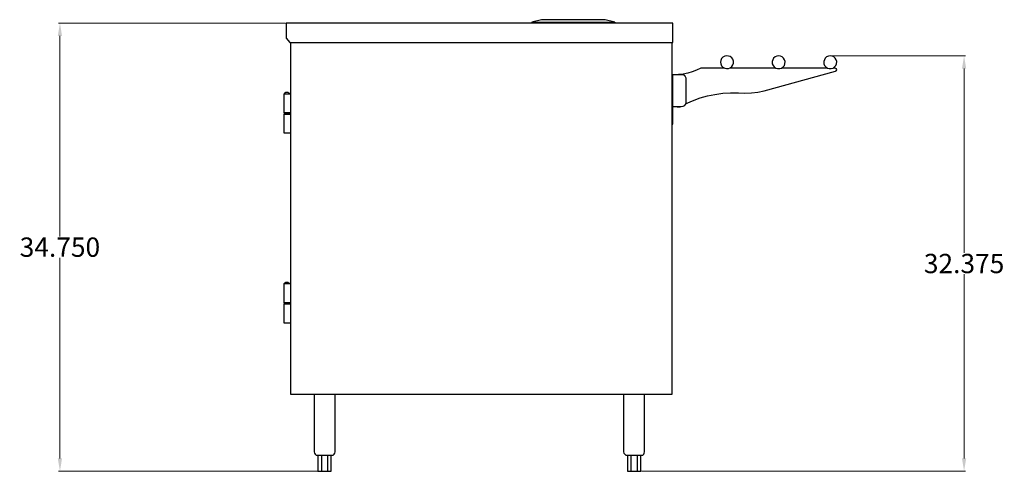
# Model space of a CAD drawing. Units: inches. Extents: x 78 to 222, y 48 to 148.
# Drawn here: x 146 to 222, y 48 to 83 of the extents above; entities that cross this region are included whole.
import ezdxf

# ---------------------------------------------------------------- set-up
doc = ezdxf.new("R2010")
doc.units = ezdxf.units.IN
doc.header["$MEASUREMENT"] = 0
doc.layers.add('AM_0', color=7, linetype='Continuous', lineweight=30)
doc.layers.add('AM_5', color=3, linetype='Continuous', lineweight=15)
doc.layers.add('PDF_Geometry', color=7, linetype='Continuous')
doc.styles.add('Annotative', font='arial.ttf')
doc.styles.get("Standard").update_dxf_attribs({"font": 'ROMANS.SHX'})
doc.dimstyles.new('AM_ANSI$0', dxfattribs={"dimtxt": 0.12, "dimasz": 0.12, "dimexe": 0.1, "dimexo": 0.05, "dimgap": 0.06, "dimtad": 0, "dimtih": 1, "dimtoh": 1, "dimdec": 4, "dimzin": 7, "dimdsep": 46, "dimtxsty": 'Standard', "dimcen": 0, "dimclrd": 256, "dimclre": 256, "dimclrt": 2, "dimadec": 0, "dimazin": 2, "dimtp": 0.1, "dimtm": 0.1, "dimtfac": 0.71, "dimtdec": 4, "dimtofl": 0, "dimtmove": 0, "dimatfit": 3, "dimfxl": 1, "dimtolj": 1, "dimtzin": 7, "dimlwd": -1, "dimlwe": -1, "dimarcsym": 1})

# ---------------------------------------------------------------- blocks, each defined once
blk = doc.blocks.new('*D7')
at = {"layer": 'AM_5', "color": 1, "linetype": 'ByBlock', "transparency": 16777216}
for p, q in [((166.131, 82.442), (148.525, 82.442)), ((148.625, 81.442), (148.625, 65.866)), ((148.625, 48.637), (148.625, 64.213)), ((168.615, 47.637), (148.525, 47.637))]:
    blk.add_line(p, q, dxfattribs=at)
at = {"layer": 'AM_5', "color": 1, "transparency": 16777216}
for points in [[(148.458, 81.442), (148.791, 81.442), (148.625, 82.442)], [(148.458, 48.637), (148.791, 48.637), (148.625, 47.637)]]:
    blk.add_solid(points, dxfattribs=at)
at = {"layer": 'Defpoints', "color": 0, "transparency": 16777216}
for p in [(166.181, 82.442), (148.625, 47.637), (168.665, 47.637)]:
    blk.add_point(p, dxfattribs=at)
at = {"layer": 'AM_5', "color": 1, "transparency": 16777216, "insert": (148.625, 65.04), "char_height": 1.5, "attachment_point": 5, "style": 'Annotative'}
blk.add_mtext('\\A1;34.750', dxfattribs=at)
blk = doc.blocks.new('*D8')
at = {"layer": 'AM_5', "color": 1, "linetype": 'ByBlock', "transparency": 16777216}
for p, q in [((208.494, 79.902), (218.935, 79.902)), ((218.835, 78.902), (218.835, 64.596)), ((218.835, 48.637), (218.835, 62.943)), ((193.773, 47.637), (218.935, 47.637))]:
    blk.add_line(p, q, dxfattribs=at)
at = {"layer": 'AM_5', "color": 1, "transparency": 16777216}
for points in [[(218.668, 78.902), (219.001, 78.902), (218.835, 79.902)], [(218.668, 48.637), (219.001, 48.637), (218.835, 47.637)]]:
    blk.add_solid(points, dxfattribs=at)
at = {"layer": 'Defpoints', "color": 0, "transparency": 16777216}
for p in [(208.444, 79.902), (193.723, 47.637), (218.835, 47.637)]:
    blk.add_point(p, dxfattribs=at)
at = {"layer": 'AM_5', "color": 1, "transparency": 16777216, "insert": (218.835, 63.77), "char_height": 1.5, "attachment_point": 5, "style": 'Annotative'}
blk.add_mtext('\\A1;32.375', dxfattribs=at)
blk = doc.blocks.new('US-3048C-HL SIDE VIEW')
at = {"layer": 'PDF_Geometry', "lineweight": -3}
for points in [[(185.269, 82.5), (191.719, 82.5), (190.977, 82.7), (186.01, 82.7)], [(196.225, 80.942), (196.225, 82.442), (166.181, 82.442), (166.181, 81.26), (166.483, 80.942)], [(199.931, 79.402), (199.95, 79.262), (200.01, 79.123), (200.11, 79.002), (200.252, 78.942), (200.392, 78.902), (200.531, 78.923), (200.673, 78.962), (200.792, 79.062), (200.873, 79.183), (200.933, 79.323), (200.933, 79.481), (200.873, 79.623), (200.792, 79.742), (200.673, 79.842), (200.531, 79.881), (200.392, 79.902), (200.252, 79.862), (200.11, 79.781), (200.01, 79.681), (199.95, 79.542)], [(204.437, 79.902), (204.298, 79.881), (204.156, 79.823), (204.038, 79.723), (203.977, 79.581), (203.938, 79.442), (203.938, 79.283), (203.998, 79.142), (204.098, 79.042), (204.217, 78.942), (204.358, 78.902), (204.517, 78.902), (204.658, 78.942), (204.777, 79.042), (204.879, 79.142), (204.919, 79.283), (204.938, 79.442), (204.898, 79.581), (204.819, 79.723), (204.719, 79.823), (204.577, 79.881)], [(208.444, 79.902), (208.304, 79.881), (208.162, 79.823), (208.044, 79.723), (207.983, 79.581), (207.942, 79.442), (207.942, 79.283), (208.002, 79.142), (208.102, 79.042), (208.223, 78.942), (208.363, 78.902), (208.523, 78.902), (208.665, 78.942), (208.783, 79.042), (208.883, 79.142), (208.925, 79.283), (208.944, 79.442), (208.904, 79.581), (208.823, 79.723), (208.723, 79.823), (208.583, 79.881)], [(166.423, 75.425), (166.362, 75.425), (166.281, 75.425), (166.202, 75.425), (166.121, 75.425), (166.062, 75.425), (166.121, 75.425), (166.202, 75.425), (166.281, 75.425), (166.362, 75.425)], [(166.442, 75.465), (166.442, 75.425)], [(166.442, 75.425), (166.442, 75.365)], [(166.423, 60.671), (166.362, 60.671), (166.281, 60.671), (166.202, 60.671), (166.121, 60.671), (166.062, 60.671), (166.121, 60.671), (166.202, 60.671), (166.281, 60.671), (166.362, 60.671)], [(166.442, 60.71), (166.442, 60.671)], [(166.442, 60.671), (166.442, 60.631)]]:
    blk.add_lwpolyline(points, close=True, dxfattribs=at)
for points in [[(185.269, 82.5), (185.269, 82.442)], [(191.719, 82.5), (191.719, 82.442)], [(166.523, 80.942), (166.523, 53.633), (196.165, 53.633), (196.165, 80.942)], [(200.21, 78.942), (198.469, 78.942), (198.39, 78.942), (198.069, 78.783), (197.727, 78.642), (197.388, 78.542), (197.027, 78.483), (196.667, 78.442)], [(197.206, 76.165), (197.748, 76.404), (198.329, 76.623), (198.91, 76.783), (199.49, 76.904), (200.092, 76.983), (200.692, 77.023), (201.312, 77.023), (201.815, 77.004), (202.315, 77.023), (202.815, 77.083), (203.317, 77.183), (208.844, 78.702), (208.904, 78.742), (208.944, 78.802), (208.925, 78.883), (208.883, 78.923), (208.823, 78.942), (208.665, 78.942)], [(204.217, 78.942), (200.652, 78.942)], [(208.223, 78.942), (204.658, 78.942)], [(196.165, 78.442), (196.225, 78.442), (196.867, 78.442), (196.987, 78.442), (197.088, 78.383), (197.167, 78.302), (197.227, 78.183), (197.227, 78.083), (197.227, 76.323), (197.227, 76.204), (197.167, 76.104), (197.088, 76.023), (196.987, 75.965), (196.867, 75.944), (196.225, 75.944)], [(196.165, 74.585), (196.225, 74.585), (196.225, 78.442)], [(166.042, 76.963), (166.081, 77.023), (166.163, 77.062), (166.242, 77.083), (166.323, 77.062), (166.402, 77.023), (166.442, 76.963), (166.442, 76.944), (166.442, 76.963)], [(166.062, 76.944), (166.042, 76.944), (166.062, 76.944), (166.121, 76.944), (166.202, 76.944), (166.281, 76.944), (166.362, 76.944), (166.423, 76.944)], [(166.042, 75.465), (166.042, 76.944)], [(166.242, 77.083), (166.242, 77.083)], [(166.242, 77.083), (166.242, 77.083)], [(166.463, 76.944), (166.523, 76.944)], [(196.567, 75.944), (196.667, 75.923), (196.785, 75.944)], [(166.523, 75.465), (166.463, 75.465), (166.402, 75.465), (166.362, 75.465), (166.281, 75.465), (166.181, 75.465), (166.121, 75.465), (166.062, 75.465), (166.042, 75.465), (166.042, 75.425), (166.062, 75.425), (166.042, 75.425), (166.042, 75.365), (166.062, 75.365), (166.121, 75.365), (166.181, 75.365), (166.281, 75.365), (166.362, 75.365), (166.402, 75.365), (166.463, 75.365), (166.523, 75.365)], [(166.523, 73.885), (166.463, 73.885), (166.402, 73.885), (166.362, 73.885), (166.281, 73.885), (166.181, 73.885), (166.121, 73.885), (166.062, 73.885), (166.042, 73.885), (166.042, 75.365)], [(166.442, 75.425), (166.442, 75.425)], [(166.442, 75.425), (166.442, 75.425)], [(166.442, 75.425), (166.442, 75.425)], [(166.442, 75.425), (166.442, 75.425)], [(166.042, 60.71), (166.042, 62.21), (166.081, 62.271), (166.163, 62.31), (166.242, 62.331), (166.323, 62.31), (166.402, 62.271), (166.442, 62.21)], [(166.062, 62.21), (166.042, 62.21), (166.062, 62.21), (166.121, 62.21), (166.202, 62.21), (166.281, 62.21), (166.362, 62.21), (166.423, 62.21)], [(166.242, 62.331), (166.242, 62.331)], [(166.242, 62.331), (166.242, 62.331)], [(166.442, 62.21), (166.442, 62.21)], [(166.442, 62.21), (166.442, 62.21)], [(166.463, 62.21), (166.523, 62.21)], [(166.523, 60.71), (166.463, 60.71), (166.402, 60.71), (166.362, 60.71), (166.281, 60.71), (166.181, 60.71), (166.121, 60.71), (166.062, 60.71), (166.042, 60.71), (166.042, 60.671), (166.062, 60.671), (166.042, 60.671), (166.042, 60.631), (166.062, 60.631), (166.121, 60.631), (166.181, 60.631), (166.281, 60.631), (166.362, 60.631), (166.402, 60.631), (166.463, 60.631), (166.523, 60.631)], [(166.523, 59.131), (166.463, 59.131), (166.402, 59.131), (166.362, 59.131), (166.281, 59.131), (166.181, 59.131), (166.121, 59.131), (166.062, 59.131), (166.042, 59.131), (166.042, 60.631)], [(166.442, 60.671), (166.442, 60.671)], [(166.442, 60.671), (166.442, 60.671)], [(166.442, 60.671), (166.442, 60.671)], [(166.442, 60.671), (166.442, 60.671)], [(168.365, 53.633), (168.365, 49.137), (168.385, 49.038), (168.446, 48.956), (168.525, 48.896), (168.606, 48.896), (168.646, 48.896), (168.706, 48.896), (168.806, 48.896), (168.946, 48.896), (169.106, 48.896), (169.267, 48.896), (169.406, 48.896), (169.546, 48.896), (169.648, 48.896), (169.727, 48.896), (169.748, 48.896), (169.848, 48.896), (169.927, 48.956), (169.967, 49.038), (169.988, 49.137), (169.988, 53.633)], [(192.4, 53.633), (192.4, 49.137), (192.421, 49.038), (192.479, 48.956), (192.56, 48.896), (192.64, 48.896), (192.681, 48.896), (192.74, 48.896), (192.842, 48.896), (192.981, 48.896), (193.142, 48.896), (193.302, 48.896), (193.442, 48.896), (193.581, 48.896), (193.681, 48.896), (193.762, 48.896), (193.781, 48.896), (193.881, 48.896), (193.963, 48.956), (194.002, 49.038), (194.023, 49.137), (194.023, 53.633)], [(168.665, 48.896), (168.665, 47.637), (168.925, 47.637)], [(168.925, 48.896), (168.925, 47.637), (169.427, 47.637), (169.427, 48.896)], [(169.427, 47.637), (169.688, 47.637), (169.688, 48.896)], [(192.7, 48.896), (192.7, 47.637), (192.96, 47.637)], [(192.96, 48.896), (192.96, 47.637), (193.462, 47.637), (193.462, 48.896)], [(193.462, 47.637), (193.723, 47.637), (193.723, 48.896)]]:
    blk.add_lwpolyline(points, dxfattribs=at)

msp = doc.modelspace()

# ---------------------------------------------------------------- block references
at = {"layer": 'AM_0'}
msp.add_blockref('US-3048C-HL SIDE VIEW', (0, 0), dxfattribs=at)

# ---------------------------------------------------------------- dimensions: what is measured, and where the dimension line sits
at = {"layer": 'AM_5', "color": 1}
for base, p1, p2, text, picture, middle in [((148.62455, 47.63749), (166.18125, 82.44167), (168.66459, 47.63749), '34.750', '*D7', (148.62455, 65.03958)), ((218.83455, 47.63749), (208.44376, 79.90208), (193.72292, 47.63749), '32.375', '*D8', (218.83455, 63.76979))]:
    dim = msp.add_linear_dim(base=base, p1=p1, p2=p2, angle=90, text=text, dimstyle='AM_ANSI$0', override={"dimtxt": 1.5, "dimasz": 1, "dimpost": '', "dimtxsty": 'Annotative', "dimclrd": 1, "dimclre": 1, "dimclrt": 1}, dxfattribs=at)
    dim.commit()
    dim.dimension.update_dxf_attribs({"geometry": picture, "text_midpoint": middle})

doc.saveas('drawing.dxf')
